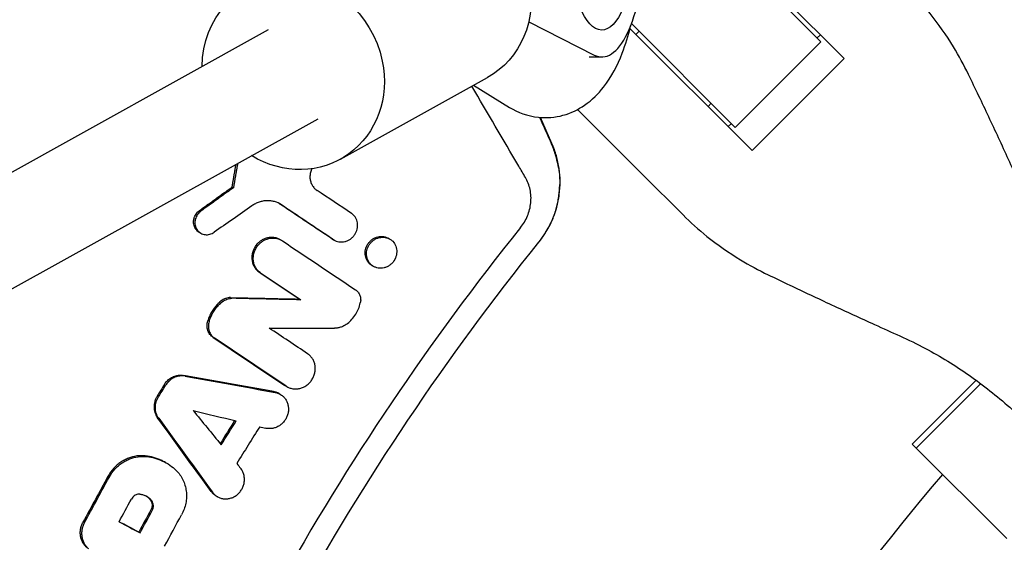
# Model space of a CAD drawing. Units: millimetres. Extents: x -3888 to 3884, y -4706 to 4706.
# Drawn here: x -397 to -242, y 198 to 280 of the extents above; entities that cross this region are included whole.
import ezdxf

# ---------------------------------------------------------------- set-up
doc = ezdxf.new("R2010")
doc.units = ezdxf.units.MM
doc.header["$LTSCALE"] = 20
doc.layers.add('2d', color=230, linetype='Continuous')

msp = doc.modelspace()

# ---------------------------------------------------------------- linework, layer by layer
at = {"layer": '2d'}
for p, q in [((-288.55, 293.98), (-270.94, 276.37)), ((-288.3, 294.73), (-267.3, 273.73)), ((-316.76, 279.52), (-306.53, 274.29)), ((-698.02, 88.91), (-357.58, 278.27)), ((-281.72, 259.3), (-300.89, 278.47)), ((-284.37, 262.94), (-300.65, 279.22)), ((-299.96, 277.53), (-299.46, 278.03)), ((-284.37, 262.94), (-270.94, 276.37)), ((-271.04, 277.47), (-271.54, 276.98)), ((-307.31, 273.98), (-305.31, 273.98)), ((-267.3, 273.73), (-281.72, 259.3)), ((-346.28, 257.94), (-323.24, 270.76)), ((-325.43, 269.54), (-319.76, 266.07)), ((-298.85, 255.47), (-309.12, 265.74)), ((-288.64, 266.22), (-288.15, 266.71)), ((-663.71, 89.69), (-349.8, 264.29)), ((-313.12, 260.41), (-314.93, 264.49)), ((-284.97, 263.54), (-285.47, 263.05)), ((-298.85, 255.47), (-292.57, 249.2)), ((-363.27, 253.58), (-363.07, 253.47)), ((-368.18, 246.32), (-368.38, 246.44)), ((-338.58, 245.44), (-338.78, 245.55)), ((-355.56, 245.22), (-355.77, 245.34)), ((-347.21, 245.22), (-347.42, 245.34)), ((-338.57, 245.43), (-338.57, 245.43)), ((-341.08, 241.11), (-341.29, 241.23)), ((-352.51, 235.88), (-352.73, 236)), ((-354.62, 222.23), (-354.83, 222.35)), ((-256.63, 213.25), (-246.61, 223.26)), ((-256, 212.62), (-245.89, 222.73)), ((-355.77, 221.07), (-355.97, 221.19)), ((-241.81, 198.43), (-256.63, 213.25)), ((-373.74, 210.35), (-373.9, 210.44)), ((-365.53, 204.95), (-365.75, 205.07)), ((-377.71, 199.29), (-377.92, 199.4))]:
    msp.add_line(p, q, dxfattribs=at)
msp.add_arc((0.63, -8.63), 333, 139.3085, 153.1915, dxfattribs=at)
at = {"layer": '2d', "extrusion": (0, 0, -1)}
for centre, major_axis, ratio, start_param, end_param in [((-305.31, 292.98), (0, -14.77), 0.35591, -1.402277, 4.242778), ((-353.69, 271.27), (-7.41, 13.33), 0.91673, -1.017867, 1.902813), ((-330.65, 284.09), (7.41, -13.33), 0.91673, -1.23878, 0), ((-353.69, 271.27), (7.41, -13.33), 0.91673, -1.23878, 1.019258)]:
    msp.add_ellipse(centre, major_axis=major_axis, ratio=ratio, start_param=start_param, end_param=end_param, dxfattribs=at)
at = {"layer": '2d'}
msp.add_ellipse((-305.31, 292.98), major_axis=(0, -19), ratio=0.35591, start_param=-0.180138, end_param=1.452625, dxfattribs=at)
for points, knots in [([(-247.81, 271.24), (-248.53, 272.72), (-249.31, 274.16), (-251.28, 277.41), (-252.51, 279.17), (-254.9, 282.15), (-256.02, 283.4), (-257.19, 284.58)], [196.919636, 196.919636, 196.919636, 196.919636, 202.323387, 202.323387, 209.573326, 209.573326, 215.40364, 215.40364, 215.40364, 215.40364]), ([(-319.76, 266.07), (-318.51, 265.31), (-316.95, 264.7), (-313.95, 264.38), (-312.61, 264.5), (-310.11, 265.18), (-308.98, 265.75), (-306.79, 267.25), (-305.84, 268.23), (-303.74, 270.91), (-302.85, 272.68), (-301.59, 275.93), (-301.16, 277.36), (-300.79, 278.85)], [4.507854, 4.507854, 4.507854, 4.507854, 4.684448, 4.684448, 4.818999, 4.818999, 4.960872, 4.960872, 5.148373, 5.148373, 5.464456, 5.464456, 5.693167, 5.693167, 5.693167, 5.693167]), ([(-238.21, 250.58), (-238.8, 251.89), (-239.39, 253.22), (-241.01, 256.78), (-242.05, 259.04), (-244.12, 263.5), (-245.16, 265.71), (-246.73, 269), (-247.28, 270.13), (-247.81, 271.24)], [2.966856, 2.966856, 2.966856, 2.966856, 7.467226, 7.467226, 14.934453, 14.934453, 22.401679, 22.401679, 26.438499, 26.438499, 26.438499, 26.438499]), ([(-317.28, 255.08), (-317.63, 255.67), (-317.98, 256.27), (-318.33, 256.87), (-320.78, 261.05), (-323.23, 265.23), (-325.68, 269.4)], [0, 0, 0, 0, 0.00223837, 0.00223837, 0.00223837, 0.01787477, 0.01787477, 0.01787477, 0.01787477]), ([(-315.08, 245.04), (-314.25, 246.09), (-313.58, 247.23), (-312.79, 249.08), (-312.56, 249.73), (-312.2, 251.05), (-312.07, 251.72), (-311.89, 253.06), (-311.84, 253.75), (-311.85, 255.12), (-311.9, 255.8), (-312.09, 257.15), (-312.24, 257.81), (-312.61, 259.13), (-312.85, 259.78), (-313.12, 260.41)], [0.00010888, 0.00010888, 0.00010888, 0.00010888, 0.00407409, 0.00407409, 0.00611113, 0.00611113, 0.00814818, 0.00814818, 0.01018522, 0.01018522, 0.01222227, 0.01222227, 0.01425931, 0.01425931, 0.01629635, 0.01629635, 0.01629635, 0.01629635]), ([(-312.07, 256.48), (-312.09, 256.61), (-312.11, 256.75), (-312.16, 257), (-312.17, 257.08), (-312.2, 257.22), (-312.22, 257.29), (-312.23, 257.38), (-312.24, 257.42), (-312.25, 257.44), (-312.25, 257.45), (-312.31, 257.71), (-312.36, 257.9), (-312.42, 258.15), (-312.44, 258.22), (-312.47, 258.31), (-312.48, 258.35), (-312.49, 258.4), (-312.5, 258.42), (-312.5, 258.43), (-312.5, 258.43), (-312.5, 258.43), (-312.5, 258.43), (-312.69, 259.08), (-312.92, 259.71), (-313.19, 260.32)], [0, 0, 0, 0, 0.125, 0.125, 0.1875, 0.1875, 0.21875, 0.234375, 0.242187, 0.242187, 0.25, 0.25, 0.375, 0.375, 0.4375, 0.4375, 0.46875, 0.484375, 0.492187, 0.496094, 0.498047, 0.498047, 0.5, 0.5, 1, 1, 1, 1]), ([(-350.79, 256.44), (-350.83, 256.35), (-350.87, 256.25), (-350.97, 255.97), (-351.02, 255.77), (-351.07, 255.37), (-351.08, 255.18), (-351.05, 254.78), (-351.01, 254.59), (-350.9, 254.22), (-350.82, 254.04), (-350.63, 253.71), (-350.52, 253.56), (-350.27, 253.28), (-350.12, 253.15), (-349.96, 253.05)], [0.001129015, 0.001129015, 0.001129015, 0.001129015, 0.001427845, 0.001427845, 0.002038358, 0.002038358, 0.002648871, 0.002648871, 0.003259384, 0.003259384, 0.003869898, 0.003869898, 0.004480411, 0.004480411, 0.005090924, 0.005090924, 0.005090924, 0.005090924]), ([(-318.05, 247.2), (-317.61, 247.75), (-317.24, 248.37), (-316.69, 249.7), (-316.51, 250.39), (-316.41, 251.45), (-316.4, 251.8), (-316.43, 252.5), (-316.48, 252.85), (-316.69, 253.86), (-316.94, 254.49), (-317.28, 255.08)], [0.276368846, 0.276368846, 0.276368846, 0.276368846, 0.278497559, 0.278497559, 0.280626273, 0.280626273, 0.281690629, 0.281690629, 0.282754986, 0.282754986, 0.284883699, 0.284883699, 0.284883699, 0.284883699]), ([(-312.42, 250.35), (-312.35, 250.62), (-312.28, 250.9), (-312.19, 251.35), (-312.16, 251.5), (-312.12, 251.73), (-312.1, 251.85), (-312.07, 251.99), (-312.06, 252.07), (-312.06, 252.1), (-312.06, 252.12), (-312.05, 252.13), (-312.03, 252.27), (-312.01, 252.42), (-311.99, 252.65), (-311.98, 252.76), (-311.96, 252.9), (-311.96, 252.97), (-311.95, 253), (-311.95, 253.02), (-311.95, 253.03), (-311.92, 253.43), (-311.91, 253.73), (-311.91, 253.95)], [0, 0, 0, 0, 0.25, 0.25, 0.375, 0.375, 0.4375, 0.46875, 0.484375, 0.492187, 0.492187, 0.5, 0.5, 0.625, 0.625, 0.6875, 0.71875, 0.734375, 0.742187, 0.742187, 0.75, 0.75, 1, 1, 1, 1]), ([(-355.54, 250.79), (-355.87, 251.01), (-356.24, 251.18), (-356.82, 251.34), (-357.02, 251.38), (-357.42, 251.42), (-357.62, 251.43), (-358.03, 251.42), (-358.23, 251.4), (-358.64, 251.32), (-358.85, 251.27), (-359.24, 251.13), (-359.43, 251.05), (-359.81, 250.86), (-359.99, 250.75), (-360.17, 250.63)], [0.000913314, 0.000913314, 0.000913314, 0.000913314, 0.002199638, 0.002199638, 0.002842801, 0.002842801, 0.003485963, 0.003485963, 0.004129125, 0.004129125, 0.004772287, 0.004772287, 0.005415449, 0.005415449, 0.006058611, 0.006058611, 0.006058611, 0.006058611]), ([(-368.38, 246.44), (-368.39, 246.45), (-368.41, 246.45), (-368.53, 246.52), (-368.62, 246.59), (-368.79, 246.75), (-368.87, 246.84), (-369.01, 247.02), (-369.07, 247.12), (-369.17, 247.34), (-369.22, 247.45), (-369.31, 247.79), (-369.33, 248.04), (-369.29, 248.46), (-369.25, 248.64), (-369.2, 248.81)], [0.003436871, 0.003436871, 0.003436871, 0.003436871, 0.003498597, 0.003498597, 0.003874387, 0.003874387, 0.004250177, 0.004250177, 0.004625967, 0.004625967, 0.005001756, 0.005001756, 0.005753336, 0.005753336, 0.0062927, 0.0062927, 0.0062927, 0.0062927]), ([(-369.2, 248.81), (-369.17, 248.87), (-369.15, 248.94), (-369.01, 249.23), (-368.87, 249.45), (-368.69, 249.63), (-368.63, 249.69), (-368.57, 249.75), (-368.5, 249.81)], [0.0062927, 0.0062927, 0.0062927, 0.0062927, 0.006504916, 0.006504916, 0.007256496, 0.007256496, 0.007256496, 0.007526, 0.007526, 0.007526, 0.007526]), ([(-368.18, 249.78), (-368.29, 249.7), (-368.39, 249.61), (-368.49, 249.51), (-368.58, 249.42), (-368.66, 249.32), (-368.8, 249.11), (-368.86, 248.99), (-369.02, 248.64), (-369.09, 248.4), (-369.11, 248.02), (-369.11, 247.9), (-369.09, 247.65), (-369.07, 247.53), (-369, 247.3), (-368.95, 247.18), (-368.84, 246.97), (-368.78, 246.87), (-368.63, 246.68), (-368.55, 246.6), (-368.37, 246.45), (-368.27, 246.38), (-368.07, 246.26), (-367.96, 246.22), (-367.73, 246.14), (-367.62, 246.12), (-367.26, 246.08), (-367.01, 246.09), (-366.54, 246.22), (-366.3, 246.33), (-366.1, 246.47)], [0.000213177, 0.000213177, 0.000213177, 0.000213177, 0.000619585, 0.000619585, 0.000619585, 0.001001485, 0.001001485, 0.001383386, 0.001383386, 0.002147188, 0.002147188, 0.002529089, 0.002529089, 0.002910989, 0.002910989, 0.00329289, 0.00329289, 0.003674791, 0.003674791, 0.004056692, 0.004056692, 0.004438592, 0.004438592, 0.004820493, 0.004820493, 0.005202394, 0.005202394, 0.005966196, 0.005966196, 0.006729997, 0.006729997, 0.006729997, 0.006729997]), ([(-347.36, 245.31), (-347.23, 245.23), (-347.1, 245.15), (-346.82, 245.04), (-346.67, 245), (-346.22, 244.93), (-345.9, 244.94), (-345.44, 245.05), (-345.29, 245.1), (-345, 245.23), (-344.86, 245.31), (-344.6, 245.5), (-344.47, 245.6), (-344.24, 245.84), (-344.14, 245.97), (-343.87, 246.37), (-343.73, 246.68), (-343.63, 247.14), (-343.6, 247.3), (-343.59, 247.62), (-343.6, 247.78), (-343.65, 248.09), (-343.69, 248.24), (-343.79, 248.53), (-343.86, 248.66), (-344.02, 248.92), (-344.12, 249.04), (-344.32, 249.26), (-344.44, 249.36), (-344.57, 249.44)], [0.001453278, 0.001453278, 0.001453278, 0.001453278, 0.001940532, 0.001940532, 0.002427786, 0.002427786, 0.003402294, 0.003402294, 0.003889548, 0.003889548, 0.004376802, 0.004376802, 0.004864056, 0.004864056, 0.00535131, 0.00535131, 0.006325819, 0.006325819, 0.006813073, 0.006813073, 0.007300327, 0.007300327, 0.007787581, 0.007787581, 0.008274835, 0.008274835, 0.008762089, 0.008762089, 0.009249343, 0.009249343, 0.009249343, 0.009249343]), ([(-292.57, 249.2), (-291.4, 248.02), (-290.15, 246.9), (-287.17, 244.51), (-285.41, 243.28), (-282.16, 241.31), (-280.72, 240.53), (-279.23, 239.81)], [15.919502, 15.919502, 15.919502, 15.919502, 21.749816, 21.749816, 28.999755, 28.999755, 34.403507, 34.403507, 34.403507, 34.403507]), ([(-318.05, 247.2), (-332.28, 229.48), (-357.91, 191.48), (-381.81, 138.66), (-392.02, 105.25), (-394.98, 93.83)], [0, 0, 0, 0, 0.25, 0.5, 0.6275862, 0.6275862, 0.6275862, 0.6275862]), ([(-315.19, 244.91), (-314.86, 245.32), (-314.22, 246.21), (-313.64, 247.24), (-313.38, 247.79)], [0, 0, 0, 0, 0.500254, 1, 1, 1, 1]), ([(-355.77, 245.34), (-355.85, 245.39), (-355.93, 245.43), (-356.17, 245.53), (-356.32, 245.58), (-356.64, 245.65), (-356.81, 245.67), (-357.14, 245.68), (-357.3, 245.67), (-357.63, 245.62), (-357.8, 245.59), (-358.12, 245.48), (-358.28, 245.42), (-358.59, 245.26), (-358.74, 245.16), (-359.01, 244.95), (-359.14, 244.84), (-359.26, 244.71), (-359.42, 244.55), (-359.56, 244.37), (-359.79, 244), (-359.89, 243.79), (-360.05, 243.38), (-360.1, 243.16), (-360.17, 242.73), (-360.18, 242.51), (-360.15, 242.08), (-360.11, 241.87), (-360, 241.46), (-359.92, 241.27), (-359.71, 240.9), (-359.59, 240.73), (-359.31, 240.43), (-359.15, 240.3), (-358.98, 240.18)], [0.003052104, 0.003052104, 0.003052104, 0.003052104, 0.003352056, 0.003352056, 0.003875875, 0.003875875, 0.004399693, 0.004399693, 0.004923512, 0.004923512, 0.00544733, 0.00544733, 0.005971149, 0.005971149, 0.006494967, 0.006494967, 0.007018786, 0.007018786, 0.007018786, 0.007684744, 0.007684744, 0.008350703, 0.008350703, 0.009016662, 0.009016662, 0.00968262, 0.00968262, 0.010348579, 0.010348579, 0.011014538, 0.011014538, 0.011680496, 0.011680496, 0.012346455, 0.012346455, 0.012346455, 0.012346455]), ([(-359.05, 244.59), (-358.93, 244.72), (-358.8, 244.84), (-358.52, 245.05), (-358.38, 245.14), (-357.92, 245.38), (-357.59, 245.48), (-356.93, 245.58), (-356.59, 245.57), (-355.95, 245.43), (-355.65, 245.29), (-355.38, 245.12)], [0.006558151, 0.006558151, 0.006558151, 0.006558151, 0.007082021, 0.007082021, 0.007605891, 0.007605891, 0.00865363, 0.00865363, 0.009701369, 0.009701369, 0.010749108, 0.010749108, 0.010749108, 0.010749108]), ([(-341.29, 241.23), (-341.34, 241.25), (-341.38, 241.28), (-341.55, 241.39), (-341.67, 241.48), (-341.88, 241.7), (-341.97, 241.82), (-342.14, 242.07), (-342.21, 242.21), (-342.37, 242.64), (-342.42, 242.96), (-342.4, 243.6), (-342.33, 243.92), (-342.14, 244.37), (-342.06, 244.51), (-341.88, 244.79), (-341.78, 244.92), (-341.66, 245.03), (-341.55, 245.15), (-341.43, 245.26), (-341.16, 245.45), (-341.02, 245.53), (-340.59, 245.73), (-340.27, 245.81), (-339.81, 245.83), (-339.65, 245.82), (-339.35, 245.77), (-339.2, 245.73), (-338.96, 245.64), (-338.87, 245.6), (-338.78, 245.55)], [0.012975931, 0.012975931, 0.012975931, 0.012975931, 0.013138763, 0.013138763, 0.013627436, 0.013627436, 0.01411611, 0.01411611, 0.014604783, 0.014604783, 0.01558213, 0.01558213, 0.016559477, 0.016559477, 0.017048151, 0.017048151, 0.017536824, 0.017536824, 0.017536824, 0.018025838, 0.018025838, 0.018514853, 0.018514853, 0.019492881, 0.019492881, 0.019981896, 0.019981896, 0.02047091, 0.02047091, 0.020795404, 0.020795404, 0.020795404, 0.020795404]), ([(-342.17, 242.69), (-342.14, 242.53), (-342.1, 242.38), (-341.99, 242.09), (-341.92, 241.95), (-341.76, 241.7), (-341.66, 241.58), (-341.45, 241.36), (-341.33, 241.27), (-341.08, 241.1), (-340.94, 241.03), (-340.52, 240.87), (-340.21, 240.82), (-339.75, 240.84), (-339.59, 240.86), (-339.28, 240.94), (-339.13, 240.99), (-338.84, 241.13), (-338.7, 241.21), (-338.44, 241.4), (-338.31, 241.5), (-338.2, 241.62), (-337.97, 241.86), (-337.79, 242.14), (-337.6, 242.59), (-337.55, 242.74), (-337.48, 243.06), (-337.46, 243.22), (-337.45, 243.54), (-337.46, 243.69), (-337.51, 244), (-337.55, 244.15), (-337.71, 244.59), (-337.88, 244.85), (-338.2, 245.17), (-338.31, 245.27), (-338.57, 245.43), (-338.7, 245.5), (-338.98, 245.61), (-339.13, 245.65), (-339.43, 245.7), (-339.59, 245.71), (-340.06, 245.69), (-340.37, 245.61), (-340.81, 245.41), (-340.95, 245.33), (-341.21, 245.14), (-341.34, 245.03), (-341.45, 244.91), (-341.56, 244.8), (-341.66, 244.67), (-341.85, 244.4), (-341.92, 244.25), (-342.12, 243.8), (-342.19, 243.48), (-342.2, 243), (-342.19, 242.84), (-342.17, 242.69)], [0.00043671, 0.00043671, 0.00043671, 0.00043671, 0.00092812, 0.00092812, 0.00141691, 0.00141691, 0.0019057, 0.0019057, 0.00239449, 0.00239449, 0.00288328, 0.00288328, 0.00386085, 0.00386085, 0.00434964, 0.00434964, 0.00483843, 0.00483843, 0.00532722, 0.00532722, 0.00581601, 0.00581601, 0.00581601, 0.00679368, 0.00679368, 0.00728252, 0.00728252, 0.00777136, 0.00777136, 0.00826019, 0.00826019, 0.00874903, 0.00874903, 0.00972671, 0.00972671, 0.01021554, 0.01021554, 0.01070438, 0.01070438, 0.01119322, 0.01119322, 0.01168206, 0.01168206, 0.01265973, 0.01265973, 0.01314857, 0.01314857, 0.01363741, 0.01363741, 0.01363741, 0.0141262, 0.0141262, 0.01461498, 0.01461498, 0.01559256, 0.01559256, 0.01607872, 0.01607872, 0.01607872, 0.01607872]), ([(-391.19, 93.86), (-388.44, 104.38), (-378.61, 136.58), (-364.77, 167.53), (-342.55, 207.65), (-329.69, 226.85), (-315.19, 244.91)], [0.3804446, 0.3804446, 0.3804446, 0.3804446, 0.5, 0.75, 0.75, 1, 1, 1, 1]), ([(-358.77, 240.06), (-358.94, 240.18), (-359.1, 240.31), (-359.38, 240.61), (-359.5, 240.78), (-359.7, 241.15), (-359.79, 241.34), (-359.9, 241.75), (-359.94, 241.96), (-359.97, 242.39), (-359.96, 242.61), (-359.89, 243.04), (-359.84, 243.26), (-359.68, 243.68), (-359.58, 243.88), (-359.35, 244.25), (-359.21, 244.43), (-359.05, 244.59)], [0.001228562, 0.001228562, 0.001228562, 0.001228562, 0.001894761, 0.001894761, 0.00256096, 0.00256096, 0.003227158, 0.003227158, 0.003893357, 0.003893357, 0.004559556, 0.004559556, 0.005225754, 0.005225754, 0.005891953, 0.005891953, 0.006558151, 0.006558151, 0.006558151, 0.006558151]), ([(-279.23, 239.81), (-278.13, 239.28), (-277, 238.73), (-273.71, 237.17), (-271.5, 236.12), (-267.03, 234.05), (-264.78, 233.01), (-261.21, 231.4), (-259.89, 230.8), (-258.58, 230.21)], [3.430406, 3.430406, 3.430406, 3.430406, 7.467226, 7.467226, 14.934453, 14.934453, 22.401679, 22.401679, 26.90205, 26.90205, 26.90205, 26.90205]), ([(-363.52, 236.22), (-363.65, 236.23), (-363.78, 236.22), (-364.05, 236.17), (-364.18, 236.14), (-364.56, 236), (-364.8, 235.87), (-365.02, 235.69)], [0.000685336, 0.000685336, 0.000685336, 0.000685336, 0.001102273, 0.001102273, 0.001519211, 0.001519211, 0.002353085, 0.002353085, 0.002353085, 0.002353085]), ([(-343.94, 237.46), (-343.78, 237.36), (-343.64, 237.23), (-343.4, 236.92), (-343.31, 236.75), (-343.17, 236.39), (-343.13, 236.19), (-343.11, 235.79), (-343.12, 235.59), (-343.17, 235.39)], [0.000265045, 0.000265045, 0.000265045, 0.000265045, 0.00088322, 0.00088322, 0.001501395, 0.001501395, 0.00211957, 0.00211957, 0.002737745, 0.002737745, 0.002737745, 0.002737745]), ([(-365.02, 235.69), (-365.23, 235.52), (-365.42, 235.34), (-365.6, 235.15), (-365.95, 234.79), (-366.25, 234.38), (-366.63, 233.73), (-366.74, 233.51), (-366.94, 233.05), (-367.02, 232.82), (-367.09, 232.58)], [0.000367224, 0.000367224, 0.000367224, 0.000367224, 0.001168371, 0.001168371, 0.001168371, 0.002663545, 0.002663545, 0.003411132, 0.003411132, 0.004158719, 0.004158719, 0.004158719, 0.004158719]), ([(-366.88, 232.46), (-366.74, 232.94), (-366.54, 233.4), (-366.17, 234.05), (-366.03, 234.26), (-365.73, 234.66), (-365.57, 234.85), (-365.39, 235.03)], [0.000074558, 0.000074558, 0.000074558, 0.000074558, 0.001572598, 0.001572598, 0.002321618, 0.002321618, 0.003070638, 0.003070638, 0.003070638, 0.003070638]), ([(-364.81, 235.57), (-364.7, 235.66), (-364.59, 235.74), (-364.35, 235.87), (-364.22, 235.93), (-363.97, 236.02), (-363.84, 236.05), (-363.58, 236.1), (-363.44, 236.11), (-363.31, 236.11)], [0.000065599, 0.000065599, 0.000065599, 0.000065599, 0.000482575, 0.000482575, 0.000899551, 0.000899551, 0.001316527, 0.001316527, 0.001733503, 0.001733503, 0.001733503, 0.001733503]), ([(-345.18, 232.16), (-344.93, 232.36), (-344.69, 232.58), (-344.27, 233.07), (-344.07, 233.33), (-343.73, 233.88), (-343.58, 234.17), (-343.33, 234.76), (-343.24, 235.07), (-343.17, 235.39)], [0.000067602, 0.000067602, 0.000067602, 0.000067602, 0.001035831, 0.001035831, 0.00200406, 0.00200406, 0.002972289, 0.002972289, 0.003940519, 0.003940519, 0.003940519, 0.003940519]), ([(-366.23, 229.96), (-366.42, 230.09), (-366.6, 230.25), (-366.89, 230.64), (-367, 230.85), (-367.16, 231.32), (-367.2, 231.57), (-367.2, 232.08), (-367.17, 232.33), (-367.09, 232.58)], [0.001804477, 0.001804477, 0.001804477, 0.001804477, 0.002576835, 0.002576835, 0.003349193, 0.003349193, 0.00412155, 0.00412155, 0.004893908, 0.004893908, 0.004893908, 0.004893908]), ([(-366.88, 232.46), (-366.92, 232.34), (-366.95, 232.21), (-366.98, 231.96), (-366.99, 231.83), (-366.99, 231.58), (-366.98, 231.46), (-366.94, 231.21), (-366.91, 231.09), (-366.83, 230.86), (-366.78, 230.74), (-366.67, 230.53), (-366.61, 230.43), (-366.39, 230.14), (-366.21, 229.97), (-366.02, 229.84)], [0.000338359, 0.000338359, 0.000338359, 0.000338359, 0.000724305, 0.000724305, 0.001110251, 0.001110251, 0.001496197, 0.001496197, 0.001882143, 0.001882143, 0.002268089, 0.002268089, 0.002654034, 0.002654034, 0.003425926, 0.003425926, 0.003425926, 0.003425926]), ([(-345.18, 232.16), (-345.33, 232.04), (-345.48, 231.94), (-345.81, 231.75), (-345.98, 231.67), (-346.32, 231.55), (-346.5, 231.5), (-346.86, 231.44), (-347.04, 231.42), (-347.22, 231.42)], [0.000384241, 0.000384241, 0.000384241, 0.000384241, 0.000950233, 0.000950233, 0.001516225, 0.001516225, 0.002082218, 0.002082218, 0.00264821, 0.00264821, 0.00264821, 0.00264821]), ([(-258.58, 230.21), (-257.22, 229.61), (-255.88, 228.95), (-252.2, 226.99), (-249.91, 225.58), (-245.49, 222.49), (-243.37, 220.81), (-240.31, 218.09), (-239.3, 217.13), (-238.31, 216.15)], [225.767218, 225.767218, 225.767218, 225.767218, 230.381704, 230.381704, 238.633479, 238.633479, 246.885254, 246.885254, 251.132786, 251.132786, 251.132786, 251.132786]), ([(-354.8, 222.33), (-354.64, 222.23), (-354.48, 222.14), (-354.14, 222.01), (-353.96, 221.96), (-353.59, 221.9), (-353.4, 221.89), (-353.03, 221.9), (-352.84, 221.93), (-352.47, 222.02), (-352.28, 222.08), (-351.93, 222.24), (-351.76, 222.34), (-351.44, 222.57), (-351.29, 222.7), (-351.01, 222.99), (-350.89, 223.14), (-350.67, 223.47), (-350.57, 223.65), (-350.42, 224.02), (-350.35, 224.2), (-350.27, 224.59), (-350.24, 224.78), (-350.23, 225.17), (-350.24, 225.37), (-350.3, 225.74), (-350.35, 225.93), (-350.48, 226.28), (-350.56, 226.45), (-350.76, 226.77), (-350.88, 226.91), (-351.13, 227.18), (-351.27, 227.3), (-351.43, 227.4)], [0.00175909, 0.00175909, 0.00175909, 0.00175909, 0.002353932, 0.002353932, 0.002948773, 0.002948773, 0.003543614, 0.003543614, 0.004138456, 0.004138456, 0.004733297, 0.004733297, 0.005328138, 0.005328138, 0.00592298, 0.00592298, 0.006517821, 0.006517821, 0.007112662, 0.007112662, 0.007707504, 0.007707504, 0.008302345, 0.008302345, 0.008897186, 0.008897186, 0.009492028, 0.009492028, 0.010086869, 0.010086869, 0.010681711, 0.010681711, 0.011276552, 0.011276552, 0.011276552, 0.011276552]), ([(-373.89, 222.6), (-373.78, 222.78), (-373.65, 222.95), (-373.5, 223.1), (-373.33, 223.28), (-373.14, 223.44), (-372.72, 223.71), (-372.5, 223.82), (-372.04, 223.98), (-371.81, 224.03), (-371.33, 224.07), (-371.1, 224.06), (-370.87, 224.02)], [0.000157359, 0.000157359, 0.000157359, 0.000157359, 0.000795522, 0.000795522, 0.000795522, 0.001544101, 0.001544101, 0.002292679, 0.002292679, 0.003041257, 0.003041257, 0.003789836, 0.003789836, 0.003789836, 0.003789836]), ([(-370.66, 223.9), (-370.77, 223.92), (-370.89, 223.94), (-371.13, 223.95), (-371.25, 223.94), (-371.6, 223.91), (-371.84, 223.86), (-372.29, 223.7), (-372.51, 223.6), (-372.93, 223.32), (-373.12, 223.16), (-373.29, 222.98)], [0.0008043, 0.0008043, 0.0008043, 0.0008043, 0.001178588, 0.001178588, 0.001552875, 0.001552875, 0.002301451, 0.002301451, 0.003050026, 0.003050026, 0.003798601, 0.003798601, 0.003798601, 0.003798601]), ([(-356.54, 221.35), (-356.36, 221.32), (-356.19, 221.26), (-355.85, 221.13), (-355.7, 221.04), (-355.4, 220.84), (-355.27, 220.72), (-355.02, 220.45), (-354.91, 220.31), (-354.73, 219.99), (-354.65, 219.82), (-354.53, 219.48), (-354.49, 219.29), (-354.44, 218.92), (-354.43, 218.73), (-354.46, 218.35), (-354.49, 218.16), (-354.59, 217.78), (-354.65, 217.6), (-354.82, 217.25), (-354.92, 217.08), (-355.14, 216.77), (-355.27, 216.62), (-355.55, 216.35), (-355.71, 216.23), (-356.03, 216.02), (-356.2, 215.93), (-356.55, 215.79), (-356.73, 215.74), (-357.09, 215.67), (-357.28, 215.66), (-357.65, 215.67), (-357.83, 215.69), (-358, 215.73)], [0.000563464, 0.000563464, 0.000563464, 0.000563464, 0.00114474, 0.00114474, 0.001726017, 0.001726017, 0.002307294, 0.002307294, 0.00288857, 0.00288857, 0.003469847, 0.003469847, 0.004051124, 0.004051124, 0.0046324, 0.0046324, 0.005213677, 0.005213677, 0.005794954, 0.005794954, 0.00637623, 0.00637623, 0.006957507, 0.006957507, 0.007538784, 0.007538784, 0.00812006, 0.00812006, 0.008701337, 0.008701337, 0.009282614, 0.009282614, 0.00986389, 0.00986389, 0.00986389, 0.00986389]), ([(-355.97, 221.19), (-356.06, 221.24), (-356.15, 221.28), (-356.4, 221.38), (-356.58, 221.43), (-356.76, 221.47)], [0.0121531878, 0.0121531878, 0.0121531878, 0.0121531878, 0.0124694726, 0.0124694726, 0.0130531252, 0.0130531252, 0.0130531252, 0.0130531252]), ([(-375.03, 220.77), (-375.11, 220.64), (-375.19, 220.51), (-375.31, 220.23), (-375.36, 220.08), (-375.44, 219.79), (-375.47, 219.65), (-375.51, 219.35), (-375.52, 219.2), (-375.52, 218.9), (-375.51, 218.75), (-375.46, 218.47), (-375.43, 218.32), (-375.29, 217.91), (-375.16, 217.65), (-375, 217.42)], [0.000397491, 0.000397491, 0.000397491, 0.000397491, 0.00085163, 0.00085163, 0.001305769, 0.001305769, 0.001759908, 0.001759908, 0.002214047, 0.002214047, 0.002668186, 0.002668186, 0.003122325, 0.003122325, 0.004030602, 0.004030602, 0.004030602, 0.004030602]), ([(-374.79, 217.3), (-374.87, 217.42), (-374.94, 217.54), (-375.07, 217.79), (-375.13, 217.93), (-375.22, 218.21), (-375.25, 218.35), (-375.3, 218.64), (-375.31, 218.78), (-375.32, 219.23), (-375.28, 219.53), (-375.11, 220.12), (-374.99, 220.39), (-374.82, 220.65)], [0.001313973, 0.001313973, 0.001313973, 0.001313973, 0.001768235, 0.001768235, 0.002222498, 0.002222498, 0.00267676, 0.00267676, 0.003131023, 0.003131023, 0.004039548, 0.004039548, 0.004948073, 0.004948073, 0.004948073, 0.004948073]), ([(-376.89, 211.39), (-377.11, 211.41), (-377.33, 211.42), (-377.77, 211.42), (-378, 211.4), (-378.67, 211.31), (-379.1, 211.19), (-379.74, 210.95), (-379.95, 210.85), (-380.36, 210.63), (-380.75, 210.4), (-381.12, 210.11), (-381.48, 209.81), (-381.65, 209.65), (-381.81, 209.47), (-382.19, 209.07), (-382.51, 208.62), (-382.77, 208.13)], [0.000785904, 0.000785904, 0.000785904, 0.000785904, 0.001489958, 0.001489958, 0.002194012, 0.002194012, 0.003602121, 0.003602121, 0.004306176, 0.004306176, 0.00501023, 0.005714285, 0.005714285, 0.006418339, 0.006418339, 0.006418339, 0.008074815, 0.008074815, 0.008074815, 0.008074815]), ([(-381.6, 209.36), (-381.44, 209.53), (-381.27, 209.69), (-380.91, 210), (-380.54, 210.28), (-380.15, 210.52), (-379.74, 210.73), (-379.53, 210.83), (-378.89, 211.08), (-378.46, 211.19), (-377.79, 211.28), (-377.56, 211.3), (-377.12, 211.31), (-376.9, 211.3), (-376.68, 211.27)], [0.001721873, 0.001721873, 0.001721873, 0.001721873, 0.002425731, 0.002425731, 0.003129589, 0.003833447, 0.003833447, 0.004537305, 0.004537305, 0.00594502, 0.00594502, 0.006648878, 0.006648878, 0.007352736, 0.007352736, 0.007352736, 0.007352736]), ([(-373.9, 210.44), (-374.06, 210.53), (-374.22, 210.62), (-374.78, 210.88), (-375.18, 211.03), (-376.02, 211.26), (-376.46, 211.34), (-376.89, 211.39)], [0.00390392, 0.00390392, 0.00390392, 0.00390392, 0.004508522, 0.004508522, 0.005906142, 0.005906142, 0.007303763, 0.007303763, 0.007303763, 0.007303763]), ([(-376.68, 211.27), (-375.81, 211.18), (-374.97, 210.95), (-373.39, 210.21), (-372.68, 209.72), (-372.06, 209.11)], [0.000313419, 0.000313419, 0.000313419, 0.000313419, 0.00311513, 0.00311513, 0.00591684, 0.00591684, 0.00591684, 0.00591684]), ([(-372.06, 209.11), (-371.84, 208.9), (-371.64, 208.67), (-371.29, 208.18), (-371.13, 207.92), (-370.86, 207.37), (-370.75, 207.08), (-370.58, 206.48), (-370.51, 206.17), (-370.43, 205.54), (-370.42, 205.23), (-370.45, 204.59), (-370.48, 204.27), (-370.67, 203.32), (-370.89, 202.71), (-371.2, 202.14)], [0.000250557, 0.000250557, 0.000250557, 0.000250557, 0.001221731, 0.001221731, 0.002192904, 0.002192904, 0.003164077, 0.003164077, 0.00413525, 0.00413525, 0.005106423, 0.005106423, 0.006077596, 0.006077596, 0.008019943, 0.008019943, 0.008019943, 0.008019943]), ([(-366.34, 205.67), (-366.24, 205.53), (-366.11, 205.39), (-365.84, 205.15), (-365.7, 205.05), (-365.39, 204.87), (-365.22, 204.8), (-364.87, 204.69), (-364.7, 204.66), (-364.34, 204.63), (-364.15, 204.63), (-363.78, 204.68), (-363.6, 204.72), (-363.24, 204.84), (-363.07, 204.91), (-362.74, 205.1), (-362.58, 205.21), (-362.29, 205.47), (-362.16, 205.6), (-361.91, 205.91), (-361.8, 206.07), (-361.62, 206.41), (-361.54, 206.59), (-361.42, 206.96), (-361.38, 207.15), (-361.34, 207.53), (-361.33, 207.72), (-361.36, 208.1), (-361.39, 208.29), (-361.49, 208.65), (-361.56, 208.82), (-361.72, 209.15), (-361.82, 209.3), (-361.94, 209.44)], [0.000439387, 0.000439387, 0.000439387, 0.000439387, 0.001020711, 0.001020711, 0.001602035, 0.001602035, 0.002183359, 0.002183359, 0.002764683, 0.002764683, 0.003346007, 0.003346007, 0.003927331, 0.003927331, 0.004508654, 0.004508654, 0.005089978, 0.005089978, 0.005671302, 0.005671302, 0.006252626, 0.006252626, 0.00683395, 0.00683395, 0.007415274, 0.007415274, 0.007996598, 0.007996598, 0.008577922, 0.008577922, 0.009159246, 0.009159246, 0.00974057, 0.00974057, 0.00974057, 0.00974057]), ([(-377.75, 205.37), (-377.85, 205.38), (-377.95, 205.38), (-378.14, 205.34), (-378.24, 205.32), (-378.43, 205.24), (-378.52, 205.19), (-378.7, 205.07), (-378.77, 205), (-378.85, 204.92)], [0.001485614, 0.001485614, 0.001485614, 0.001485614, 0.001801483, 0.001801483, 0.002117353, 0.002117353, 0.002433222, 0.002433222, 0.002749092, 0.002749092, 0.002749092, 0.002749092]), ([(-377.75, 205.37), (-377.56, 205.36), (-377.38, 205.32), (-377.02, 205.22), (-376.85, 205.14), (-376.52, 204.96), (-376.37, 204.86), (-376.09, 204.61), (-375.97, 204.47), (-375.86, 204.32)], [0.000271889, 0.000271889, 0.000271889, 0.000271889, 0.00087331, 0.00087331, 0.00147473, 0.00147473, 0.00207615, 0.00207615, 0.00267757, 0.00267757, 0.00267757, 0.00267757]), ([(-365.75, 205.07), (-365.75, 205.08), (-365.75, 205.08), (-365.91, 205.17), (-366.06, 205.27), (-366.33, 205.51), (-366.45, 205.65), (-366.56, 205.79)], [0.008820763, 0.008820763, 0.008820763, 0.008820763, 0.008832418, 0.008832418, 0.009413573, 0.009413573, 0.009994727, 0.009994727, 0.009994727, 0.009994727]), ([(-376.07, 204.44), (-376.18, 204.59), (-376.31, 204.73), (-376.55, 204.95), (-376.67, 205.03), (-376.79, 205.11)], [0.001703557, 0.001703557, 0.001703557, 0.001703557, 0.002304243, 0.002304243, 0.00277171, 0.00277171, 0.00277171, 0.00277171]), ([(-376.07, 204.44), (-375.92, 204.23), (-375.83, 203.98), (-375.81, 203.59), (-375.83, 203.45), (-375.89, 203.19), (-375.94, 203.06), (-376, 202.94)], [0.000371506, 0.000371506, 0.000371506, 0.000371506, 0.001176252, 0.001176252, 0.001578626, 0.001578626, 0.001980999, 0.001980999, 0.001980999, 0.001980999]), ([(-375.79, 202.83), (-375.72, 202.94), (-375.68, 203.07), (-375.62, 203.33), (-375.6, 203.47), (-375.61, 203.73), (-375.64, 203.86), (-375.72, 204.1), (-375.78, 204.22), (-375.86, 204.32)], [0.000148973, 0.000148973, 0.000148973, 0.000148973, 0.000551825, 0.000551825, 0.000954676, 0.000954676, 0.001357527, 0.001357527, 0.001760378, 0.001760378, 0.001760378, 0.001760378]), ([(-386, 196.96), (-386.14, 197.07), (-386.26, 197.2), (-386.49, 197.47), (-386.59, 197.61), (-386.77, 197.92), (-386.84, 198.09), (-386.96, 198.43), (-387.01, 198.61), (-387.07, 198.97), (-387.08, 199.15), (-387.08, 199.53), (-387.06, 199.71), (-387, 200.08), (-386.95, 200.27), (-386.83, 200.62), (-386.75, 200.8), (-386.66, 200.96)], [0.001726543, 0.001726543, 0.001726543, 0.001726543, 0.002292568, 0.002292568, 0.002858593, 0.002858593, 0.003424618, 0.003424618, 0.003990643, 0.003990643, 0.004556667, 0.004556667, 0.005122692, 0.005122692, 0.005688717, 0.005688717, 0.006254742, 0.006254742, 0.006254742, 0.006254742]), ([(-386.45, 200.85), (-386.54, 200.68), (-386.62, 200.51), (-386.74, 200.15), (-386.79, 199.96), (-386.85, 199.6), (-386.87, 199.41), (-386.87, 199.04), (-386.86, 198.85), (-386.8, 198.49), (-386.75, 198.31), (-386.63, 197.97), (-386.56, 197.8), (-386.38, 197.5), (-386.28, 197.35), (-386.05, 197.08), (-385.93, 196.95), (-385.79, 196.84)], [0.000344027, 0.000344027, 0.000344027, 0.000344027, 0.0009099, 0.0009099, 0.001475772, 0.001475772, 0.002041645, 0.002041645, 0.002607517, 0.002607517, 0.00317339, 0.00317339, 0.003739262, 0.003739262, 0.004305134, 0.004305134, 0.004871007, 0.004871007, 0.004871007, 0.004871007])]:
    msp.add_open_spline(points, degree=3, knots=knots, dxfattribs=at)
for points in [[(-315.07, 264.5), (-314.44, 263.11), (-313.82, 261.71), (-313.19, 260.32)], [(-312.07, 256.48), (-311.94, 255.63), (-311.89, 254.78), (-311.91, 253.95)], [(-344.57, 249.44), (-346.37, 250.64), (-348.16, 251.85), (-349.96, 253.05)], [(-360.17, 250.63), (-362.15, 249.24), (-364.12, 247.86), (-366.1, 246.47)], [(-355.9, 251), (-355.85, 250.97), (-355.8, 250.94), (-355.75, 250.9)], [(-347.57, 245.43), (-350.3, 247.25), (-353.03, 249.08), (-355.75, 250.9)], [(-355.54, 250.79), (-352.81, 248.96), (-350.09, 247.14), (-347.36, 245.31)], [(-312.42, 250.35), (-312.67, 249.46), (-312.99, 248.6), (-313.38, 247.79)], [(-368.5, 249.81), (-368.46, 249.84), (-368.43, 249.87), (-368.39, 249.89)], [(-355.66, 245.28), (-355.66, 245.28), (-355.66, 245.28), (-355.66, 245.28)], [(-355.38, 245.12), (-351.57, 242.57), (-347.75, 240.01), (-343.94, 237.46)], [(-347.42, 245.34), (-347.47, 245.37), (-347.52, 245.4), (-347.57, 245.43)], [(-341.18, 241.17), (-341.18, 241.17), (-341.18, 241.17), (-341.18, 241.17)], [(-352.73, 236), (-354.81, 237.39), (-356.9, 238.79), (-358.98, 240.18)], [(-358.77, 240.06), (-356.69, 238.67), (-354.6, 237.27), (-352.51, 235.88)], [(-363.52, 236.22), (-359.92, 236.15), (-356.33, 236.07), (-352.73, 236)], [(-365.39, 235.03), (-365.21, 235.22), (-365.02, 235.41), (-364.81, 235.57)], [(-352.51, 235.88), (-356.11, 235.95), (-359.71, 236.03), (-363.31, 236.11)], [(-351.43, 227.4), (-353.44, 228.75), (-355.46, 230.1), (-357.47, 231.44)], [(-357.47, 231.44), (-354.06, 231.44), (-350.64, 231.43), (-347.22, 231.42)], [(-366.23, 229.96), (-362.49, 227.46), (-358.75, 224.95), (-355.01, 222.45)], [(-354.8, 222.33), (-358.54, 224.84), (-362.28, 227.34), (-366.02, 229.84)], [(-356.76, 221.47), (-361.46, 222.32), (-366.17, 223.17), (-370.87, 224.02)], [(-370.66, 223.9), (-365.95, 223.05), (-361.25, 222.2), (-356.54, 221.35)], [(-373.89, 222.6), (-374.27, 221.99), (-374.65, 221.38), (-375.03, 220.77)], [(-374.82, 220.65), (-374.44, 221.26), (-374.06, 221.87), (-373.68, 222.48)], [(-373.29, 222.98), (-373.44, 222.83), (-373.57, 222.66), (-373.68, 222.48)], [(-354.83, 222.35), (-354.9, 222.38), (-354.95, 222.42), (-355.01, 222.45)], [(-369.39, 218.51), (-367.14, 217.96), (-364.88, 217.42), (-362.63, 216.87)], [(-369.39, 218.51), (-367.92, 216.71), (-366.45, 214.92), (-364.98, 213.12)], [(-366.56, 205.79), (-369.37, 209.67), (-372.18, 213.55), (-375, 217.42)], [(-374.79, 217.3), (-371.97, 213.43), (-369.16, 209.55), (-366.34, 205.67)], [(-362.88, 216.93), (-363.64, 215.73), (-364.39, 214.52), (-365.14, 213.32)], [(-364.98, 213.12), (-364.2, 214.37), (-363.41, 215.62), (-362.63, 216.87)], [(-358.95, 215.96), (-360.15, 214.04), (-361.35, 212.12), (-362.55, 210.19)], [(-358.95, 215.96), (-358.63, 215.88), (-358.32, 215.81), (-358, 215.73)], [(-362.55, 210.19), (-362.35, 209.94), (-362.14, 209.69), (-361.94, 209.44)], [(-382.57, 208.02), (-382.3, 208.51), (-381.98, 208.95), (-381.6, 209.36)], [(-382.77, 208.13), (-384.07, 205.75), (-385.37, 203.35), (-386.66, 200.96)], [(-386.45, 200.85), (-385.16, 203.24), (-383.86, 205.63), (-382.57, 208.02)], [(-381, 201.06), (-380.35, 202.25), (-379.71, 203.43), (-379.07, 204.61)], [(-378.85, 204.92), (-378.93, 204.83), (-379.01, 204.73), (-379.07, 204.61)], [(-376, 202.94), (-376.64, 201.76), (-377.28, 200.58), (-377.92, 199.4)], [(-377.71, 199.29), (-377.07, 200.47), (-376.43, 201.65), (-375.79, 202.83)], [(-381, 201.06), (-379.9, 200.47), (-378.8, 199.88), (-377.71, 199.29)], [(-377.92, 199.4), (-378.95, 199.96), (-379.97, 200.51), (-380.99, 201.06)], [(-373.87, 197.21), (-372.98, 198.86), (-372.09, 200.5), (-371.2, 202.14)]]:
    msp.add_open_spline(points, degree=3, dxfattribs=at)
for points, weights in [([(-363.27, 253.58), (-362.97, 255.36), (-362.66, 257.14)], [1.00000004966, 1.00001749422, 1.0000223796]), ([(-362.41, 257.27), (-362.74, 255.37), (-363.07, 253.47)], [1.00002143327, 1.0000299976, 1.0000241162]), ([(-368.39, 249.89), (-365.83, 251.74), (-363.27, 253.58)], [1.00003221766, 1.00003927163, 1.00000806821]), ([(-363.07, 253.47), (-365.62, 251.63), (-368.18, 249.78)], [1.00003840285, 1.00003950813, 1.00000228296])]:
    msp.add_rational_spline(points, weights, degree=2, dxfattribs=at)

doc.saveas('drawing.dxf')
